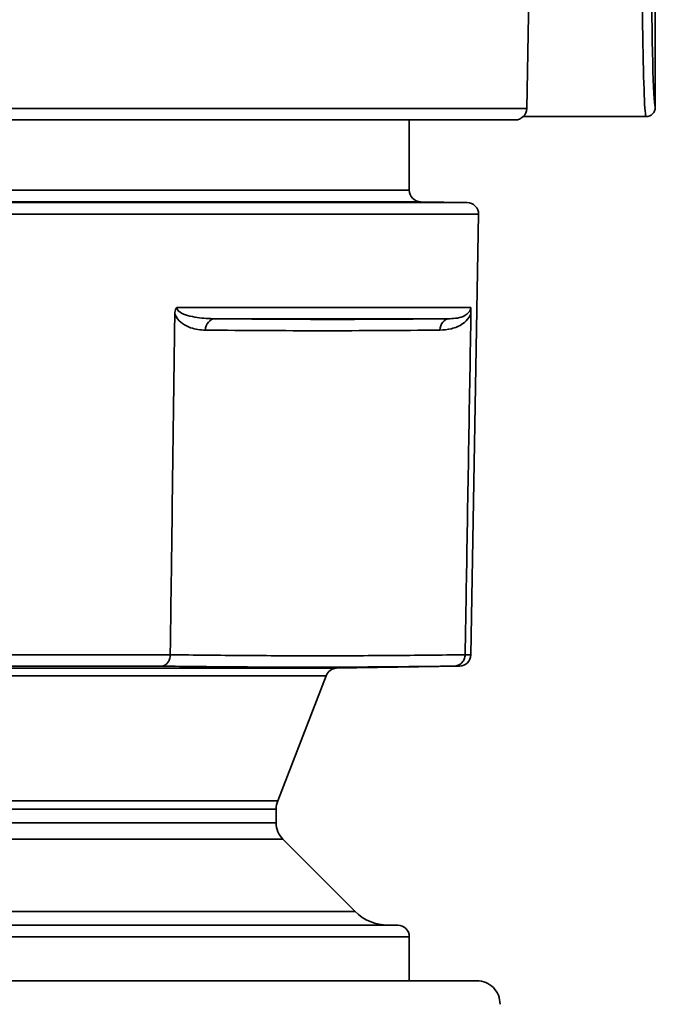
# Model space of a CAD drawing. Units: inches. Extents: x 3005 to 9900, y -109 to 327.
# Drawn here: x 8852 to 8879, y -25 to 18 of the extents above; entities that cross this region are included whole.
import ezdxf

# ---------------------------------------------------------------- set-up
doc = ezdxf.new("R2010")
doc.units = ezdxf.units.IN
doc.header["$MEASUREMENT"] = 0
doc.layers.add('Visible Edges(Atlas Copco)', color=7, linetype='Continuous', lineweight=35)
doc.layers.add('Visible Tangent Edges(Atlas Copco)', color=7, linetype='Continuous', lineweight=35)

# ---------------------------------------------------------------- blocks, each defined once
blk = doc.blocks.new('DFBVC')
at = {"layer": 'Visible Edges(Atlas Copco)'}
for p, q in [((35.073, 102.668), (35.558, 130.429)), ((40.628, 108.619), (40.628, 102.719)), ((34.573, 102.177), (-34.573, 102.177)), ((30, 99.146), (30, 102.177)), ((40.228, 102.319), (34.923, 102.319)), ((30.491, 98.646), (32.5, 98.611)), ((32.659, 79.079), (32.991, 98.102)), ((19.869, 93.809), (19.866, 93.601)), ((32.658, 93.601), (32.662, 93.809)), ((19.672, 79.079), (19.672, 79.08)), ((32.413, 79.08), (32.413, 79.079)), ((26.861, 78.495), (32.168, 78.588)), ((24.317, 72.776), (26.403, 78.175)), ((24.25, 72.416), (24.25, 71.816)), ((24.543, 71.109), (27.664, 67.988)), ((-29.5, 67.402), (29.5, 67.402)), ((30, 66.902), (30, 65)), ((-32.919, 65), (32.919, 65))]:
    blk.add_line(p, q, dxfattribs=at)
for centre, radius, start, end in [((34.573, 102.677), 0.5, 270, 359), ((30.5, 99.146), 0.5, 180, 269), ((32.491, 98.111), 0.5, 359, 89), ((32.159, 79.088), 0.5, 271, 359), ((26.869, 77.995), 0.5, 91, 158.8768), ((25.25, 72.416), 1, 158.8768, 180), ((25.25, 71.816), 1, 180, 225), ((29.078, 69.402), 2, 225, 270), ((29.5, 66.902), 0.5, 0, 90), ((32.919, 64), 1, 359, 90)]:
    blk.add_arc(centre, radius, start, end, dxfattribs=at)
for points, knots in [([(40.228, 102.319), (40.229, 102.319), (40.23, 102.319), (40.284, 102.319), (40.336, 102.33), (40.433, 102.371), (40.476, 102.401), (40.55, 102.475), (40.579, 102.519), (40.618, 102.615), (40.628, 102.667), (40.628, 102.719)], [-0.00029092, -0.00029092, -0.00029092, -0.00029092, 0, 0, 0.01586837, 0.01586837, 0.03149581, 0.03149581, 0.04712084, 0.04712084, 0.06274451, 0.06274451, 0.06274451, 0.06274451]), ([(19.952, 94.083), (19.952, 94.083), (19.952, 94.083), (19.935, 94.062), (19.921, 94.038), (19.897, 93.985), (19.888, 93.955), (19.873, 93.887), (19.869, 93.848), (19.869, 93.809)], [-0.00013051, -0.00013051, -0.00013051, -0.00013051, 0, 0, 0.00879028, 0.00879028, 0.01834168, 0.01834168, 0.03003994, 0.03003994, 0.03003994, 0.03003994]), ([(32.662, 93.809), (32.662, 93.816), (32.662, 93.824), (32.663, 93.868), (32.663, 93.905), (32.661, 93.968), (32.66, 93.994), (32.658, 94.042), (32.656, 94.063), (32.654, 94.083), (32.654, 94.083), (32.654, 94.083)], [0, 0, 0, 0, 0.00223111, 0.00223111, 0.01343499, 0.01343499, 0.02191731, 0.02191731, 0.02997135, 0.02997135, 0.03010164, 0.03010164, 0.03010164, 0.03010164]), ([(19.672, 79.08), (19.687, 80.148), (19.701, 81.215), (19.765, 86.056), (19.816, 89.828), (19.866, 93.601)], [-1.452336, -1.452336, -1.452336, -1.452336, -1.131914, -1.131914, 0, 0, 0, 0]), ([(32.658, 93.601), (32.595, 89.828), (32.531, 86.056), (32.449, 81.215), (32.431, 80.147), (32.413, 79.08)], [-2.263846, -2.263846, -2.263846, -2.263846, -1.131914, -1.131914, -0.81151, -0.81151, -0.81151, -0.81151]), ([(19.672, 79.079), (19.671, 79.015), (19.661, 78.952), (19.622, 78.834), (19.595, 78.78), (19.525, 78.688), (19.483, 78.652), (19.393, 78.602), (19.346, 78.589), (19.297, 78.588), (19.296, 78.588), (19.296, 78.588)], [0, 0, 0, 0, 0.01917148, 0.01917148, 0.03856936, 0.03856936, 0.05838278, 0.05838278, 0.07748634, 0.07748634, 0.07780918, 0.07780918, 0.07780918, 0.07780918]), ([(32.413, 79.079), (32.412, 79.015), (32.399, 78.952), (32.351, 78.834), (32.316, 78.78), (32.228, 78.688), (32.175, 78.652), (32.061, 78.602), (32.001, 78.589), (31.94, 78.588), (31.939, 78.588), (31.938, 78.588)], [-0.07755081, -0.07755081, -0.07755081, -0.07755081, -0.05836339, -0.05836339, -0.03894936, -0.03894936, -0.01911946, -0.01911946, 0, 0, 0.0003231, 0.0003231, 0.0003231, 0.0003231])]:
    blk.add_open_spline(points, degree=3, knots=knots, dxfattribs=at)
at = {"layer": 'Visible Tangent Edges(Atlas Copco)'}
for p, q in [((-35.073, 102.668), (35.073, 102.668)), ((-30, 99.146), (30, 99.146)), ((-32.5, 98.611), (32.5, 98.611)), ((30.491, 98.646), (-30.491, 98.646)), ((32.991, 98.102), (-32.991, 98.102)), ((19.952, 94.083), (32.654, 94.083)), ((31.744, 93.592), (21.617, 93.592)), ((12.741, 79.079), (19.672, 79.079)), ((32.413, 79.079), (32.659, 79.079)), ((-26.861, 78.495), (26.861, 78.495)), ((19.296, 78.588), (12.642, 78.588)), ((32.168, 78.588), (31.938, 78.588)), ((26.403, 78.175), (-26.403, 78.175)), ((-24.317, 72.776), (24.317, 72.776)), ((24.25, 72.416), (-24.25, 72.416)), ((-24.25, 71.816), (24.25, 71.816)), ((24.543, 71.109), (-24.543, 71.109)), ((-27.664, 67.988), (27.664, 67.988)), ((30, 66.902), (-30, 66.902))]:
    blk.add_line(p, q, dxfattribs=at)
for centre, major_axis, ratio, start_param, end_param in [((40.228, 114.319), (0, -12), 0.016873, 3.141593, 6.283185), ((40.628, 114.319), (0, 11.6), 0.017455, 6.282584, 9.42538), ((21.623, 93.092), (0.005, 0.5), 0.866012, 0.026021, 1.562783), ((31.753, 93.092), (-0.005, 0.5), 0.866013, 0.00714, 1.543902)]:
    blk.add_ellipse(centre, major_axis=major_axis, ratio=ratio, start_param=start_param, end_param=end_param, dxfattribs=at)
for points, knots in [([(21.617, 93.592), (21.357, 93.593), (21.096, 93.607), (20.697, 93.664), (20.556, 93.692), (20.299, 93.768), (20.18, 93.814), (20.016, 93.931), (19.959, 93.994), (19.952, 94.072), (19.952, 94.078), (19.952, 94.083)], [-0.4486979, -0.4486979, -0.4486979, -0.4486979, -0.3192524, -0.3192524, -0.2475993, -0.2475993, -0.1835271, -0.1835271, -0.1394828, -0.1394828, -0.1361787, -0.1361787, -0.1361787, -0.1361787]), ([(32.654, 94.083), (32.654, 94.078), (32.654, 94.073), (32.648, 93.986), (32.611, 93.918), (32.521, 93.806), (32.462, 93.765), (32.301, 93.675), (32.193, 93.643), (31.973, 93.602), (31.86, 93.593), (31.744, 93.592)], [-0.3125154, -0.3125154, -0.3125154, -0.3125154, -0.3092594, -0.3092594, -0.2604835, -0.2604835, -0.2003667, -0.2003667, -0.100186, -0.100186, 0, 0, 0, 0]), ([(19.869, 93.809), (19.886, 93.762), (19.906, 93.72), (20.007, 93.544), (20.104, 93.453), (20.315, 93.3), (20.431, 93.245), (20.759, 93.131), (20.974, 93.103), (21.19, 93.101)], [0.1660061, 0.1660061, 0.1660061, 0.1660061, 0.1835271, 0.1835271, 0.2475993, 0.2475993, 0.3192524, 0.3192524, 0.4486979, 0.4486979, 0.4486979, 0.4486979]), ([(31.744, 93.592), (30.056, 93.574), (28.368, 93.564), (24.993, 93.564), (23.305, 93.574), (21.617, 93.592)], [0, 0, 0, 0, 1.012972, 1.012972, 2.025944, 2.025944, 2.025944, 2.025944]), ([(31.32, 93.101), (31.487, 93.103), (31.654, 93.121), (31.986, 93.203), (32.152, 93.267), (32.406, 93.446), (32.5, 93.529), (32.611, 93.698), (32.639, 93.749), (32.662, 93.809)], [0, 0, 0, 0, 0.100186, 0.100186, 0.2003667, 0.2003667, 0.2604835, 0.2604835, 0.282688, 0.282688, 0.282688, 0.282688]), ([(21.19, 93.101), (22.878, 93.083), (24.567, 93.073), (27.943, 93.073), (29.631, 93.083), (31.32, 93.101)], [-2.025944, -2.025944, -2.025944, -2.025944, -1.012972, -1.012972, 0, 0, 0, 0]), ([(32.413, 79.08), (31.352, 79.065), (30.292, 79.053), (28.162, 79.038), (27.092, 79.034), (26.023, 79.034), (24.96, 79.034), (23.898, 79.038), (21.781, 79.054), (20.726, 79.065), (19.672, 79.08)], [0.005139, 0.005139, 0.005139, 0.005139, 0.641567, 0.641567, 1.283134, 1.283134, 1.283134, 1.920791, 1.920791, 2.553308, 2.553308, 2.553308, 2.553308]), ([(19.296, 78.588), (20.333, 78.573), (21.371, 78.562), (23.472, 78.547), (24.535, 78.543), (25.598, 78.543), (26.667, 78.542), (27.737, 78.547), (29.85, 78.562), (30.894, 78.573), (31.938, 78.588)], [-2.543117, -2.543117, -2.543117, -2.543117, -1.920791, -1.920791, -1.283134, -1.283134, -1.283134, -0.641567, -0.641567, -0.015331, -0.015331, -0.015331, -0.015331])]:
    blk.add_open_spline(points, degree=3, knots=knots, dxfattribs=at)

msp = doc.modelspace()

# ---------------------------------------------------------------- block references
msp.add_blockref('DFBVC', (8838.49, -88.93))

doc.saveas('drawing.dxf')
